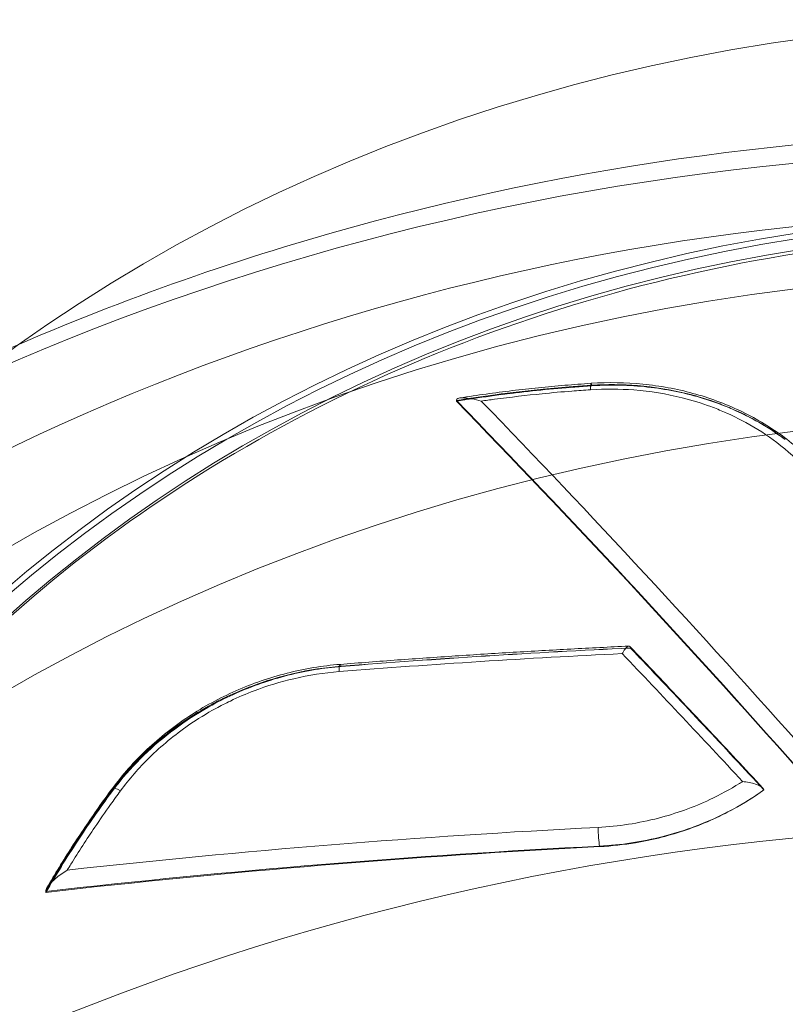
# Model space of a CAD drawing. Extents: x -7454 to 10871, y -7132 to 10096.
# Drawn here: x 3921 to 3948, y -2415 to -2380 of the extents above; entities that cross this region are included whole.
import ezdxf

# ---------------------------------------------------------------- set-up
doc = ezdxf.new("R2010")
doc.units = 0
doc.header["$LTSCALE"] = 350
doc.header["$MEASUREMENT"] = 0
doc.linetypes.add('STRICHPUNKT', pattern=[1, 0.5, -0.25, 0, -0.25])
doc.layers.get('0').update_dxf_attribs({"linetype": 'CONTINUOUS'})
doc.layers.add('TERRANO-1250', color=7, linetype='STRICHPUNKT', lineweight=35)

# ---------------------------------------------------------------- blocks, each defined once
blk = doc.blocks.new('dsa')
at = {"color": 0, "linetype": 'Continuous', "lineweight": 0}
for p, q in [((3941.931, -2392.865), (3941.931, -2392.887)), ((3941.931, -2392.865), (3941.931, -2392.887)), ((3937.172, -2393.402), (3937.172, -2393.427)), ((3937.172, -2393.402), (3937.172, -2393.427)), ((3933.128, -2402.743), (3933.128, -2402.751)), ((3933.128, -2402.743), (3933.128, -2402.751)), ((3925.07, -2407.1), (3925.07, -2407.156)), ((3925.07, -2407.1), (3925.07, -2407.156)), ((3942.204, -2409.067), (3942.204, -2409.085)), ((3942.204, -2409.067), (3942.204, -2409.085)), ((3922.75, -2410.659), (3922.75, -2410.693)), ((3922.75, -2410.659), (3922.75, -2410.693))]:
    blk.add_line(p, q, dxfattribs=at)
for centre, major_axis, ratio, start_param, end_param in [((3958.438, -2415.982), (-66.5, 0), 0.866025, 3.141593, 6.283185), ((3958.438, -2415.982), (-66.5, 0), 0.866025, 3.141593, 6.283185), ((3958.438, -2418.165), (66.5, 0), 0.866025, 0, 3.141593), ((3958.438, -2418.165), (66.5, 0), 0.866025, 0, 3.141593), ((3958.438, -2418.438), (-66.5, 0), 0.866025, 4.712389, 6.280818), ((3958.438, -2418.438), (-66.5, 0), 0.866025, 4.712389, 6.280818), ((3958.438, -2418.088), (58.5, 0), 0.866025, 1.602416, 2.586374), ((3958.438, -2418.088), (58.5, 0), 0.866025, 1.602416, 2.586374), ((3958.438, -2418.438), (-58.5, 0), 0.866025, 4.743395, 5.72858), ((3958.438, -2418.438), (-58.5, 0), 0.866025, 4.743395, 5.72858), ((3958.438, -2456.578), (-83.107, 0), 0.866025, 3.153626, 6.271152), ((3958.438, -2456.578), (-83.107, 0), 0.866025, 3.153626, 6.271152), ((3958.438, -2452.556), (-75.945, 0), 0.866025, 3.154761, 6.270017), ((3958.438, -2452.556), (-75.945, 0), 0.866025, 3.154761, 6.270017), ((3958.438, -2446.938), (67, 0), 0.866025, 0.122246, 3.019347), ((3958.438, -2446.938), (67, 0), 0.866025, 0.122246, 3.019347), ((3941.939, -2393.298), (-0.033, 0.499), 0.07955, 0, 0.985083), ((3941.939, -2393.298), (-0.033, 0.499), 0.07955, 0, 0.985083), ((3941.939, -2393.298), (-0.033, 0.499), 0.07955, 5.757829, 6.283185), ((3941.939, -2393.298), (-0.033, 0.499), 0.07955, 5.757829, 6.283185), ((3949.675, -2487.488), (88.945, -134.388), 0.30361, 2.005834, 2.128992), ((3949.675, -2487.488), (88.945, -134.388), 0.30361, 2.005834, 2.128992), ((3949.675, -2486.738), (88.097, -133.106), 0.30361, 2.005881, 2.130232), ((3949.675, -2486.738), (88.097, -133.106), 0.30361, 2.005881, 2.130232), ((3950.046, -2487.242), (-89.221, 134.804), 0.30361, 5.147426, 5.265007), ((3950.046, -2487.242), (-89.221, 134.804), 0.30361, 5.147426, 5.265007), ((3958.438, -2451.938), (67, 0), 0.866025, 0.122246, 3.019347), ((3958.438, -2451.938), (67, 0), 0.866025, 0.122246, 3.019347), ((3958.438, -2482.492), (-161.494, 0), 0.5, 4.806357, 4.869762), ((3958.438, -2482.492), (-161.494, 0), 0.5, 4.806357, 4.869762), ((3958.438, -2481.742), (159.997, 0), 0.5, 1.665644, 1.729653), ((3958.438, -2481.742), (159.997, 0), 0.5, 1.665644, 1.729653), ((3958.438, -2482.929), (161.994, 0), 0.5, 1.666255, 1.728169), ((3958.438, -2482.929), (161.994, 0), 0.5, 1.666255, 1.728169), ((3948.283, -2488.683), (91.607, -132.981), 0.311258, 2.005693, 2.047779), ((3948.283, -2488.683), (91.607, -132.981), 0.311258, 2.005693, 2.047779), ((3933.128, -2403.176), (-0.04, 0.498), 0.135727, 0, 1.050643), ((3933.128, -2403.176), (-0.04, 0.498), 0.135727, 0, 1.050643), ((3933.128, -2403.176), (-0.04, 0.498), 0.135727, 5.754186, 6.283185), ((3933.128, -2403.176), (-0.04, 0.498), 0.135727, 5.754186, 6.283185), ((3925.478, -2407.35), (-0.402, 0.297), 0.276865, 0, 0.305071), ((3925.478, -2407.35), (-0.402, 0.297), 0.276865, 0, 0.305071), ((3925.478, -2407.35), (-0.402, 0.297), 0.276865, 5.165388, 6.283185), ((3925.478, -2407.35), (-0.402, 0.297), 0.276865, 5.165388, 6.283185), ((3958.438, -2480.297), (-83.107, 0), 0.866025, 3.153626, 6.271152), ((3958.438, -2480.297), (-83.107, 0), 0.866025, 3.153626, 6.271152), ((3958.439, -2488.888), (-161.787, -0.031), 0.5, 4.813125, 4.929957), ((3958.439, -2488.888), (-161.787, -0.031), 0.5, 4.813125, 4.929957), ((3942.204, -2408.634), (0.025, -0.499), 0.087092, 4.237931, 5.757383), ((3942.204, -2408.634), (0.025, -0.499), 0.087092, 4.237931, 5.757383), ((3958.439, -2489.299), (161.287, 0.031), 0.5, 1.671532, 1.793827), ((3958.439, -2489.299), (161.287, 0.031), 0.5, 1.671532, 1.793827), ((3958.439, -2488.549), (159.758, 0.03), 0.5, 1.672501, 1.795999), ((3958.439, -2488.549), (159.758, 0.03), 0.5, 1.672501, 1.795999)]:
    blk.add_ellipse(centre, major_axis=major_axis, ratio=ratio, start_param=start_param, end_param=end_param, dxfattribs=at)
for centre, major_axis in [((3958.438, -2405.077), (50.803, 0)), ((3958.438, -2405.077), (50.803, 0)), ((3958.438, -2418.414), (-65.956, 0)), ((3958.438, -2418.414), (-65.956, 0)), ((3958.438, -2407.54), (-49.761, 0)), ((3958.438, -2407.54), (-49.761, 0)), ((3958.438, -2418.438), (59.5, 0)), ((3958.438, -2418.438), (59.5, 0)), ((3958.438, -2430.025), (-57.691, 0)), ((3958.438, -2430.025), (-57.691, 0)), ((3958.438, -2432.438), (52.694, 0)), ((3958.438, -2432.438), (52.694, 0)), ((3958.438, -2432.438), (-52.466, 0)), ((3958.438, -2432.438), (-52.466, 0)), ((3958.438, -2431.955), (51.466, 0)), ((3958.438, -2431.955), (51.466, 0))]:
    blk.add_ellipse(centre, major_axis=major_axis, ratio=0.866025, dxfattribs=at)
for points, knots in [([(4024.938, -2415.982), (4024.938, -2409.718), (4023.864, -2403.459), (4019.719, -2391.541), (4016.614, -2385.902), (4008.661, -2375.641), (4003.739, -2371.081), (3992.51, -2363.436), (3986.145, -2360.435), (3972.607, -2356.331), (3965.413, -2355.289), (3950.96, -2355.332), (3943.7, -2356.437), (3929.92, -2360.752), (3923.392, -2363.941), (3911.874, -2372.122), (3906.841, -2377.054), (3898.929, -2388.097), (3895.958, -2394.136), (3892.681, -2405.539), (3891.938, -2410.759), (3891.938, -2415.982)], [0, 0, 0, 0, 0.292586, 0.292586, 0.591183, 0.591183, 0.904572, 0.904572, 1.234049, 1.234049, 1.574194, 1.574194, 1.91774, 1.91774, 2.257669, 2.257669, 2.586226, 2.586226, 2.897644, 2.897644, 3.141593, 3.141593, 3.141593, 3.141593]), ([(4012.244, -2380.273), (4005.919, -2377.025), (3999.298, -2374.382), (3981.079, -2368.955), (3969.157, -2367.303), (3945.217, -2367.538), (3933.196, -2369.466), (3915.858, -2375.08), (3910.133, -2377.448), (3904.631, -2380.273)], [1.035665, 1.035665, 1.035665, 1.035665, 1.239562, 1.239562, 1.582156, 1.582156, 1.928572, 1.928572, 2.105928, 2.105928, 2.105928, 2.105928]), ([(4038.282, -2436.609), (4035.805, -2429.183), (4031.999, -2422.143), (4022.083, -2409.38), (4015.928, -2403.687), (4001.861, -2394.218), (3993.919, -2390.481), (3977.062, -2385.371), (3968.141, -2384.023), (3950.244, -2383.878), (3941.27, -2385.088), (3924.203, -2389.969), (3916.11, -2393.633), (3901.68, -2403.062), (3895.329, -2408.806), (3885.089, -2421.762), (3881.159, -2428.945), (3878.61, -2436.559), (3878.602, -2436.584), (3878.594, -2436.609)], [0.281142, 0.281142, 0.281142, 0.281142, 0.592258, 0.592258, 0.910107, 0.910107, 1.234081, 1.234081, 1.561417, 1.561417, 1.889743, 1.889743, 2.217186, 2.217186, 2.541372, 2.541372, 2.8594, 2.8594, 2.860451, 2.860451, 2.860451, 2.860451]), ([(4009.81, -2429.259), (4009.478, -2424.514), (4008.256, -2419.814), (4004.156, -2410.99), (4001.282, -2406.866), (3994.179, -2399.618), (3989.955, -2396.492), (3980.586, -2391.55), (3975.445, -2389.732), (3964.763, -2387.585), (3959.224, -2387.255), (3948.307, -2388.114), (3942.93, -2389.304), (3932.881, -2393.08), (3928.211, -2395.666), (3920.043, -2401.974), (3916.549, -2405.696), (3911.083, -2413.905), (3909.117, -2418.392), (3907.53, -2425.084), (3907.212, -2427.167), (3907.066, -2429.259)], [0.060521, 0.060521, 0.060521, 0.060521, 0.382601, 0.382601, 0.703784, 0.703784, 1.02369, 1.02369, 1.342761, 1.342761, 1.661478, 1.661478, 1.980142, 1.980142, 2.299013, 2.299013, 2.618489, 2.618489, 2.939091, 2.939091, 3.081071, 3.081071, 3.081071, 3.081071]), ([(3937.172, -2393.401), (3937.626, -2393.328), (3938.081, -2393.261), (3938.536, -2393.201), (3939.096, -2393.126), (3939.657, -2393.061), (3940.218, -2393.006), (3940.569, -2392.971), (3940.921, -2392.94), (3941.272, -2392.912), (3941.492, -2392.895), (3941.711, -2392.88), (3941.931, -2392.865)], [0.496583, 0.496583, 0.496583, 0.496583, 1.862619, 1.862619, 1.862619, 3.5416, 3.5416, 3.5416, 4.590963, 4.590963, 4.590963, 5.246815, 5.246815, 5.246815, 5.246815]), ([(3937.172, -2393.401), (3937.626, -2393.328), (3938.081, -2393.261), (3938.536, -2393.201), (3939.096, -2393.126), (3939.657, -2393.061), (3940.218, -2393.006), (3940.569, -2392.971), (3940.921, -2392.94), (3941.272, -2392.912), (3941.492, -2392.895), (3941.711, -2392.88), (3941.931, -2392.865)], [0.496583, 0.496583, 0.496583, 0.496583, 1.862619, 1.862619, 1.862619, 3.5416, 3.5416, 3.5416, 4.590963, 4.590963, 4.590963, 5.246815, 5.246815, 5.246815, 5.246815]), ([(3937.172, -2393.427), (3937.97, -2393.298), (3938.763, -2393.189), (3940.334, -2393.011), (3941.129, -2392.939), (3941.931, -2392.887)], [28.079858, 28.079858, 28.079858, 28.079858, 30.455074, 30.455074, 32.833648, 32.833648, 32.833648, 32.833648]), ([(3937.172, -2393.427), (3937.97, -2393.298), (3938.763, -2393.189), (3940.334, -2393.011), (3941.129, -2392.939), (3941.931, -2392.887)], [28.079858, 28.079858, 28.079858, 28.079858, 30.455074, 30.455074, 32.833648, 32.833648, 32.833648, 32.833648]), ([(3937.298, -2393.314), (3937.603, -2393.265), (3937.91, -2393.22), (3938.522, -2393.134), (3938.829, -2393.094), (3939.444, -2393.02), (3939.751, -2392.986), (3940.366, -2392.923), (3940.674, -2392.894), (3941.29, -2392.843), (3941.598, -2392.82), (3941.907, -2392.799)], [0.645907, 0.645907, 0.645907, 0.645907, 1.566088, 1.566088, 2.48627, 2.48627, 3.406452, 3.406452, 4.326634, 4.326634, 5.246815, 5.246815, 5.246815, 5.246815]), ([(3941.907, -2392.799), (3942.512, -2392.76), (3943.122, -2392.769), (3944.322, -2392.888), (3944.91, -2392.995), (3946.054, -2393.308), (3946.607, -2393.512), (3947.653, -2394.008), (3948.152, -2394.303), (3949.073, -2394.975), (3949.495, -2395.352), (3949.869, -2395.76)], [0, 0, 0, 0, 1.744261, 1.744261, 3.488521, 3.488521, 5.232782, 5.232782, 6.977043, 6.977043, 8.721304, 8.721304, 8.721304, 8.721304]), ([(3941.931, -2392.865), (3942.464, -2392.832), (3943.001, -2392.836), (3944.137, -2392.927), (3944.731, -2393.025), (3945.671, -2393.262), (3946.025, -2393.373), (3946.542, -2393.565), (3946.712, -2393.633), (3947.145, -2393.822), (3947.404, -2393.95), (3948.032, -2394.295), (3948.391, -2394.525), (3948.728, -2394.778)], [0, 0, 0, 0, 1.526228, 1.526228, 3.270489, 3.270489, 4.360652, 4.360652, 4.905733, 4.905733, 5.777864, 5.777864, 7.073535, 7.073535, 7.073535, 7.073535]), ([(3941.931, -2392.865), (3942.464, -2392.832), (3943.001, -2392.836), (3944.137, -2392.927), (3944.731, -2393.025), (3945.671, -2393.262), (3946.025, -2393.373), (3946.542, -2393.565), (3946.712, -2393.633), (3947.145, -2393.822), (3947.404, -2393.95), (3948.032, -2394.295), (3948.391, -2394.525), (3948.728, -2394.778)], [0, 0, 0, 0, 1.526228, 1.526228, 3.270489, 3.270489, 4.360652, 4.360652, 4.905733, 4.905733, 5.777864, 5.777864, 7.073535, 7.073535, 7.073535, 7.073535]), ([(3941.931, -2392.887), (3942.18, -2392.87), (3942.429, -2392.862), (3943.33, -2392.862), (3943.979, -2392.92), (3945.226, -2393.142), (3945.824, -2393.306), (3946.378, -2393.511), (3946.931, -2393.715), (3947.476, -2393.974), (3948.245, -2394.436), (3948.492, -2394.601), (3948.728, -2394.778)], [-4.417918, -4.417918, -4.417918, -4.417918, -3.710756, -3.710756, -1.855378, -1.855378, 0, 0, 0, 1.850958, 1.850958, 2.76467, 2.76467, 2.76467, 2.76467]), ([(3941.931, -2392.887), (3942.18, -2392.87), (3942.429, -2392.862), (3943.33, -2392.862), (3943.979, -2392.92), (3945.226, -2393.142), (3945.824, -2393.306), (3946.378, -2393.511), (3946.931, -2393.715), (3947.476, -2393.974), (3948.245, -2394.436), (3948.492, -2394.601), (3948.728, -2394.778)], [-4.417918, -4.417918, -4.417918, -4.417918, -3.710756, -3.710756, -1.855378, -1.855378, 0, 0, 0, 1.850958, 1.850958, 2.76467, 2.76467, 2.76467, 2.76467]), ([(3938.048, -2393.425), (3938.204, -2393.402), (3938.361, -2393.381), (3938.517, -2393.36), (3939.073, -2393.285), (3939.63, -2393.221), (3940.188, -2393.165), (3940.536, -2393.13), (3940.885, -2393.099), (3941.234, -2393.072), (3941.452, -2393.055), (3941.67, -2393.039), (3941.888, -2393.025)], [1.3901, 1.3901, 1.3901, 1.3901, 1.862619, 1.862619, 1.862619, 3.5416, 3.5416, 3.5416, 4.590963, 4.590963, 4.590963, 5.246815, 5.246815, 5.246815, 5.246815]), ([(3938.048, -2393.425), (3938.204, -2393.402), (3938.361, -2393.381), (3938.517, -2393.36), (3939.073, -2393.285), (3939.63, -2393.221), (3940.188, -2393.165), (3940.536, -2393.13), (3940.885, -2393.099), (3941.234, -2393.072), (3941.452, -2393.055), (3941.67, -2393.039), (3941.888, -2393.025)], [1.3901, 1.3901, 1.3901, 1.3901, 1.862619, 1.862619, 1.862619, 3.5416, 3.5416, 3.5416, 4.590963, 4.590963, 4.590963, 5.246815, 5.246815, 5.246815, 5.246815]), ([(3941.888, -2393.025), (3942.396, -2392.992), (3942.907, -2392.994), (3943.988, -2393.078), (3944.554, -2393.17), (3945.448, -2393.393), (3945.786, -2393.497), (3946.277, -2393.679), (3946.439, -2393.744), (3946.851, -2393.923), (3947.098, -2394.043), (3947.723, -2394.385), (3948.09, -2394.623), (3948.811, -2395.173), (3949.16, -2395.492), (3949.473, -2395.833)], [0, 0, 0, 0, 1.526228, 1.526228, 3.270489, 3.270489, 4.360652, 4.360652, 4.905733, 4.905733, 5.777864, 5.777864, 7.173272, 7.173272, 8.721304, 8.721304, 8.721304, 8.721304]), ([(3941.888, -2393.025), (3942.396, -2392.992), (3942.907, -2392.994), (3943.988, -2393.078), (3944.554, -2393.17), (3945.448, -2393.393), (3945.786, -2393.497), (3946.277, -2393.679), (3946.439, -2393.744), (3946.851, -2393.923), (3947.098, -2394.043), (3947.723, -2394.385), (3948.09, -2394.623), (3948.811, -2395.173), (3949.16, -2395.492), (3949.473, -2395.833)], [0, 0, 0, 0, 1.526228, 1.526228, 3.270489, 3.270489, 4.360652, 4.360652, 4.905733, 4.905733, 5.777864, 5.777864, 7.173272, 7.173272, 8.721304, 8.721304, 8.721304, 8.721304]), ([(3938.048, -2393.425), (3938.047, -2393.424), (3938.047, -2393.424), (3937.933, -2393.39), (3937.818, -2393.361), (3937.612, -2393.322), (3937.514, -2393.309), (3937.357, -2393.305), (3937.3, -2393.311), (3937.23, -2393.33), (3937.206, -2393.342), (3937.179, -2393.37), (3937.173, -2393.384), (3937.172, -2393.401)], [-1.01934, -1.01934, -1.01934, -1.01934, -1.017728, -1.017728, -0.722119, -0.722119, -0.457137, -0.457137, -0.241509, -0.241509, -0.102173, -0.102173, 0, 0, 0, 0]), ([(3938.048, -2393.425), (3938.047, -2393.424), (3938.047, -2393.424), (3937.933, -2393.39), (3937.818, -2393.361), (3937.612, -2393.322), (3937.514, -2393.309), (3937.357, -2393.305), (3937.3, -2393.311), (3937.23, -2393.33), (3937.206, -2393.342), (3937.179, -2393.37), (3937.173, -2393.384), (3937.172, -2393.401)], [-1.01934, -1.01934, -1.01934, -1.01934, -1.017728, -1.017728, -0.722119, -0.722119, -0.457137, -0.457137, -0.241509, -0.241509, -0.102173, -0.102173, 0, 0, 0, 0]), ([(3933.088, -2402.678), (3933.761, -2402.624), (3934.435, -2402.573), (3935.784, -2402.475), (3936.459, -2402.428), (3937.811, -2402.338), (3938.487, -2402.295), (3939.84, -2402.214), (3940.517, -2402.175), (3941.873, -2402.103), (3942.551, -2402.068), (3943.23, -2402.036)], [4.55501634, 4.55501634, 4.55501634, 4.55501634, 4.56765791, 4.56765791, 4.58029949, 4.58029949, 4.59294107, 4.59294107, 4.60558265, 4.60558265, 4.61822423, 4.61822423, 4.61822423, 4.61822423]), ([(3942.997, -2402.301), (3942.999, -2402.298), (3943, -2402.296), (3943.02, -2402.259), (3943.039, -2402.227), (3943.077, -2402.169), (3943.096, -2402.143), (3943.144, -2402.086), (3943.172, -2402.06), (3943.22, -2402.035), (3943.239, -2402.033), (3943.257, -2402.045), (3943.26, -2402.047), (3943.263, -2402.05)], [-0.0087723, -0.0087723, -0.0087723, -0.0087723, 0, 0, 0.1295874, 0.1295874, 0.2578671, 0.2578671, 0.4640807, 0.4640807, 0.6505433, 0.6505433, 0.6854914, 0.6854914, 0.6854914, 0.6854914]), ([(3942.997, -2402.301), (3942.999, -2402.298), (3943, -2402.296), (3943.02, -2402.259), (3943.039, -2402.227), (3943.077, -2402.169), (3943.096, -2402.143), (3943.144, -2402.086), (3943.172, -2402.06), (3943.22, -2402.035), (3943.239, -2402.033), (3943.257, -2402.045), (3943.26, -2402.047), (3943.263, -2402.05)], [-0.0087723, -0.0087723, -0.0087723, -0.0087723, 0, 0, 0.1295874, 0.1295874, 0.2578671, 0.2578671, 0.4640807, 0.4640807, 0.6505433, 0.6505433, 0.6854914, 0.6854914, 0.6854914, 0.6854914]), ([(3943.263, -2402.05), (3943.574, -2402.375), (3943.886, -2402.702), (3944.51, -2403.359), (3944.821, -2403.688), (3945.445, -2404.35), (3945.757, -2404.682), (3946.381, -2405.348), (3946.693, -2405.683), (3947.317, -2406.354), (3947.63, -2406.691), (3947.942, -2407.028)], [5.80476425, 5.80476425, 5.80476425, 5.80476425, 5.81409576, 5.81409576, 5.82342726, 5.82342726, 5.83275877, 5.83275877, 5.84209028, 5.84209028, 5.85142179, 5.85142179, 5.85142179, 5.85142179]), ([(3943.285, -2402.103), (3943.43, -2402.254), (3943.575, -2402.406), (3945.159, -2404.067), (3946.58, -2405.582), (3947.976, -2407.094)], [497.368594, 497.368594, 497.368594, 497.368594, 498.04018, 498.04018, 504.72113, 504.72113, 504.72113, 504.72113]), ([(3943.285, -2402.103), (3943.43, -2402.254), (3943.575, -2402.406), (3945.159, -2404.067), (3946.58, -2405.582), (3947.976, -2407.094)], [497.368594, 497.368594, 497.368594, 497.368594, 498.04018, 498.04018, 504.72113, 504.72113, 504.72113, 504.72113]), ([(3925.07, -2407.1), (3925.387, -2406.673), (3925.743, -2406.266), (3926.575, -2405.451), (3927.058, -2405.054), (3927.902, -2404.474), (3928.24, -2404.268), (3928.762, -2403.985), (3928.939, -2403.895), (3929.404, -2403.674), (3929.695, -2403.551), (3930.47, -2403.259), (3930.962, -2403.111), (3932.012, -2402.87), (3932.572, -2402.785), (3933.128, -2402.743)], [0, 0, 0, 0, 1.58091, 1.58091, 3.387665, 3.387665, 4.516886, 4.516886, 5.081497, 5.081497, 5.984874, 5.984874, 7.430278, 7.430278, 9.033772, 9.033772, 9.033772, 9.033772]), ([(3925.07, -2407.1), (3925.387, -2406.673), (3925.743, -2406.266), (3926.575, -2405.451), (3927.058, -2405.054), (3927.902, -2404.474), (3928.24, -2404.268), (3928.762, -2403.985), (3928.939, -2403.895), (3929.404, -2403.674), (3929.695, -2403.551), (3930.47, -2403.259), (3930.962, -2403.111), (3932.012, -2402.87), (3932.572, -2402.785), (3933.128, -2402.743)], [0, 0, 0, 0, 1.58091, 1.58091, 3.387665, 3.387665, 4.516886, 4.516886, 5.081497, 5.081497, 5.984874, 5.984874, 7.430278, 7.430278, 9.033772, 9.033772, 9.033772, 9.033772]), ([(3925.07, -2407.156), (3925.163, -2407.03), (3925.259, -2406.905), (3925.651, -2406.423), (3925.973, -2406.077), (3926.666, -2405.426), (3927.036, -2405.122), (3927.803, -2404.571), (3928.198, -2404.324), (3929.129, -2403.815), (3929.713, -2403.554), (3930.934, -2403.13), (3931.571, -2402.967), (3932.518, -2402.812), (3932.823, -2402.775), (3933.128, -2402.751)], [38.221233, 38.221233, 38.221233, 38.221233, 38.688335, 38.688335, 40.034968, 40.034968, 41.381602, 41.381602, 42.728236, 42.728236, 44.575075, 44.575075, 46.421914, 46.421914, 47.293082, 47.293082, 47.293082, 47.293082]), ([(3925.07, -2407.156), (3925.163, -2407.03), (3925.259, -2406.905), (3925.651, -2406.423), (3925.973, -2406.077), (3926.666, -2405.426), (3927.036, -2405.122), (3927.803, -2404.571), (3928.198, -2404.324), (3929.129, -2403.815), (3929.713, -2403.554), (3930.934, -2403.13), (3931.571, -2402.967), (3932.518, -2402.812), (3932.823, -2402.775), (3933.128, -2402.751)], [38.221233, 38.221233, 38.221233, 38.221233, 38.688335, 38.688335, 40.034968, 40.034968, 41.381602, 41.381602, 42.728236, 42.728236, 44.575075, 44.575075, 46.421914, 46.421914, 47.293082, 47.293082, 47.293082, 47.293082]), ([(3925.076, -2407.053), (3925.438, -2406.563), (3925.85, -2406.099), (3926.755, -2405.247), (3927.245, -2404.859), (3928.293, -2404.165), (3928.85, -2403.862), (3930.003, -2403.352), (3930.606, -2403.143), (3931.838, -2402.831), (3932.465, -2402.727), (3933.088, -2402.678)], [0, 0, 0, 0, 1.806754, 1.806754, 3.613509, 3.613509, 5.420263, 5.420263, 7.227018, 7.227018, 9.033772, 9.033772, 9.033772, 9.033772]), ([(3925.376, -2407.12), (3925.678, -2406.712), (3926.017, -2406.321), (3926.809, -2405.541), (3927.27, -2405.16), (3928.073, -2404.604), (3928.395, -2404.406), (3928.892, -2404.134), (3929.061, -2404.048), (3929.503, -2403.835), (3929.781, -2403.716), (3930.519, -2403.435), (3930.987, -2403.292), (3931.987, -2403.058), (3932.52, -2402.975), (3933.049, -2402.933)], [0, 0, 0, 0, 1.58091, 1.58091, 3.387665, 3.387665, 4.516886, 4.516886, 5.081497, 5.081497, 5.984874, 5.984874, 7.430278, 7.430278, 9.033772, 9.033772, 9.033772, 9.033772]), ([(3925.376, -2407.12), (3925.678, -2406.712), (3926.017, -2406.321), (3926.809, -2405.541), (3927.27, -2405.16), (3928.073, -2404.604), (3928.395, -2404.406), (3928.892, -2404.134), (3929.061, -2404.048), (3929.503, -2403.835), (3929.781, -2403.716), (3930.519, -2403.435), (3930.987, -2403.292), (3931.987, -2403.058), (3932.52, -2402.975), (3933.049, -2402.933)], [0, 0, 0, 0, 1.58091, 1.58091, 3.387665, 3.387665, 4.516886, 4.516886, 5.081497, 5.081497, 5.984874, 5.984874, 7.430278, 7.430278, 9.033772, 9.033772, 9.033772, 9.033772]), ([(3922.751, -2410.627), (3922.933, -2410.315), (3923.118, -2410.005), (3923.309, -2409.698), (3923.581, -2409.258), (3923.864, -2408.822), (3924.155, -2408.392), (3924.337, -2408.124), (3924.522, -2407.857), (3924.711, -2407.593), (3924.829, -2407.428), (3924.949, -2407.264), (3925.07, -2407.1)], [0.660146, 0.660146, 0.660146, 0.660146, 1.779812, 1.779812, 1.779812, 3.384149, 3.384149, 3.384149, 4.38686, 4.38686, 4.38686, 5.013554, 5.013554, 5.013554, 5.013554]), ([(3922.751, -2410.627), (3922.933, -2410.315), (3923.118, -2410.005), (3923.309, -2409.698), (3923.581, -2409.258), (3923.864, -2408.822), (3924.155, -2408.392), (3924.337, -2408.124), (3924.522, -2407.857), (3924.711, -2407.593), (3924.829, -2407.428), (3924.949, -2407.264), (3925.07, -2407.1)], [0.660146, 0.660146, 0.660146, 0.660146, 1.779812, 1.779812, 1.779812, 3.384149, 3.384149, 3.384149, 4.38686, 4.38686, 4.38686, 5.013554, 5.013554, 5.013554, 5.013554]), ([(3922.787, -2410.533), (3922.927, -2410.294), (3923.069, -2410.055), (3923.358, -2409.582), (3923.505, -2409.347), (3923.805, -2408.88), (3923.958, -2408.648), (3924.269, -2408.186), (3924.427, -2407.957), (3924.747, -2407.503), (3924.91, -2407.277), (3925.076, -2407.053)], [0.724349, 0.724349, 0.724349, 0.724349, 1.58219, 1.58219, 2.440031, 2.440031, 3.297872, 3.297872, 4.155713, 4.155713, 5.013554, 5.013554, 5.013554, 5.013554]), ([(3923.501, -2409.908), (3923.545, -2409.838), (3923.588, -2409.767), (3923.632, -2409.696), (3923.902, -2409.26), (3924.181, -2408.828), (3924.47, -2408.401), (3924.65, -2408.135), (3924.834, -2407.871), (3925.021, -2407.609), (3925.138, -2407.445), (3925.256, -2407.282), (3925.376, -2407.12)], [1.520847, 1.520847, 1.520847, 1.520847, 1.779812, 1.779812, 1.779812, 3.384149, 3.384149, 3.384149, 4.38686, 4.38686, 4.38686, 5.013554, 5.013554, 5.013554, 5.013554]), ([(3923.501, -2409.908), (3923.545, -2409.838), (3923.588, -2409.767), (3923.632, -2409.696), (3923.902, -2409.26), (3924.181, -2408.828), (3924.47, -2408.401), (3924.65, -2408.135), (3924.834, -2407.871), (3925.021, -2407.609), (3925.138, -2407.445), (3925.256, -2407.282), (3925.376, -2407.12)], [1.520847, 1.520847, 1.520847, 1.520847, 1.779812, 1.779812, 1.779812, 3.384149, 3.384149, 3.384149, 4.38686, 4.38686, 4.38686, 5.013554, 5.013554, 5.013554, 5.013554]), ([(3947.226, -2406.797), (3947.192, -2406.819), (3947.157, -2406.841), (3946.787, -2407.071), (3946.436, -2407.262), (3945.499, -2407.702), (3944.895, -2407.92), (3943.576, -2408.263), (3942.861, -2408.372), (3942.154, -2408.408)], [1.614287, 1.614287, 1.614287, 1.614287, 1.737353, 1.737353, 2.934816, 2.934816, 4.850756, 4.850756, 6.976253, 6.976253, 6.976253, 6.976253]), ([(3947.226, -2406.797), (3947.192, -2406.819), (3947.157, -2406.841), (3946.787, -2407.071), (3946.436, -2407.262), (3945.499, -2407.702), (3944.895, -2407.92), (3943.576, -2408.263), (3942.861, -2408.372), (3942.154, -2408.408)], [1.614287, 1.614287, 1.614287, 1.614287, 1.737353, 1.737353, 2.934816, 2.934816, 4.850756, 4.850756, 6.976253, 6.976253, 6.976253, 6.976253]), ([(3947.976, -2407.093), (3947.8, -2407.219), (3947.619, -2407.339), (3947.081, -2407.673), (3946.712, -2407.873), (3945.725, -2408.333), (3945.09, -2408.561), (3943.701, -2408.918), (3942.948, -2409.031), (3942.204, -2409.067)], [1.109951, 1.109951, 1.109951, 1.109951, 1.737353, 1.737353, 2.934816, 2.934816, 4.850756, 4.850756, 6.976253, 6.976253, 6.976253, 6.976253]), ([(3947.976, -2407.093), (3947.8, -2407.219), (3947.619, -2407.339), (3947.081, -2407.673), (3946.712, -2407.873), (3945.725, -2408.333), (3945.09, -2408.561), (3943.701, -2408.918), (3942.948, -2409.031), (3942.204, -2409.067)], [1.109951, 1.109951, 1.109951, 1.109951, 1.737353, 1.737353, 2.934816, 2.934816, 4.850756, 4.850756, 6.976253, 6.976253, 6.976253, 6.976253]), ([(3947.976, -2407.094), (3947.638, -2407.335), (3947.283, -2407.558), (3946.378, -2408.053), (3945.815, -2408.299), (3945.253, -2408.493), (3944.69, -2408.688), (3944.089, -2408.843), (3943.054, -2409.017), (3942.63, -2409.063), (3942.204, -2409.085)], [-2.99866, -2.99866, -2.99866, -2.99866, -1.789246, -1.789246, 0, 0, 0, 1.79294, 1.79294, 3.003026, 3.003026, 3.003026, 3.003026]), ([(3947.976, -2407.094), (3947.638, -2407.335), (3947.283, -2407.558), (3946.378, -2408.053), (3945.815, -2408.299), (3945.253, -2408.493), (3944.69, -2408.688), (3944.089, -2408.843), (3943.054, -2409.017), (3942.63, -2409.063), (3942.204, -2409.085)], [-2.99866, -2.99866, -2.99866, -2.99866, -1.789246, -1.789246, 0, 0, 0, 1.79294, 1.79294, 3.003026, 3.003026, 3.003026, 3.003026]), ([(3947.226, -2406.797), (3947.226, -2406.797), (3947.227, -2406.797), (3947.306, -2406.805), (3947.386, -2406.817), (3947.537, -2406.847), (3947.609, -2406.865), (3947.741, -2406.908), (3947.801, -2406.933), (3947.888, -2406.982), (3947.92, -2407.005), (3947.962, -2407.05), (3947.973, -2407.072), (3947.976, -2407.093)], [-0.9694442, -0.9694442, -0.9694442, -0.9694442, -0.9679915, -0.9679915, -0.7312023, -0.7312023, -0.5084326, -0.5084326, -0.2974327, -0.2974327, -0.1391504, -0.1391504, 0, 0, 0, 0]), ([(3947.226, -2406.797), (3947.226, -2406.797), (3947.227, -2406.797), (3947.306, -2406.805), (3947.386, -2406.817), (3947.537, -2406.847), (3947.609, -2406.865), (3947.741, -2406.908), (3947.801, -2406.933), (3947.888, -2406.982), (3947.92, -2407.005), (3947.962, -2407.05), (3947.973, -2407.072), (3947.976, -2407.093)], [-0.9694442, -0.9694442, -0.9694442, -0.9694442, -0.9679915, -0.9679915, -0.7312023, -0.7312023, -0.5084326, -0.5084326, -0.2974327, -0.2974327, -0.1391504, -0.1391504, 0, 0, 0, 0]), ([(3922.75, -2410.693), (3923.105, -2410.079), (3923.476, -2409.478), (3924.232, -2408.325), (3924.637, -2407.741), (3925.07, -2407.156)], [27.11155, 27.11155, 27.11155, 27.11155, 29.298732, 29.298732, 31.428933, 31.428933, 31.428933, 31.428933]), ([(3922.75, -2410.693), (3923.105, -2410.079), (3923.476, -2409.478), (3924.232, -2408.325), (3924.637, -2407.741), (3925.07, -2407.156)], [27.11155, 27.11155, 27.11155, 27.11155, 29.298732, 29.298732, 31.428933, 31.428933, 31.428933, 31.428933]), ([(3923.501, -2409.908), (3923.501, -2409.909), (3923.5, -2409.909), (3923.358, -2409.998), (3923.216, -2410.1), (3922.998, -2410.284), (3922.921, -2410.36), (3922.829, -2410.469), (3922.797, -2410.512), (3922.763, -2410.579), (3922.754, -2410.604), (3922.751, -2410.627)], [-0.9842053, -0.9842053, -0.9842053, -0.9842053, -0.9826304, -0.9826304, -0.5883774, -0.5883774, -0.29432, -0.29432, -0.1166092, -0.1166092, 0, 0, 0, 0]), ([(3923.501, -2409.908), (3923.501, -2409.909), (3923.5, -2409.909), (3923.358, -2409.998), (3923.216, -2410.1), (3922.998, -2410.284), (3922.921, -2410.36), (3922.829, -2410.469), (3922.797, -2410.512), (3922.763, -2410.579), (3922.754, -2410.604), (3922.751, -2410.627)], [-0.9842053, -0.9842053, -0.9842053, -0.9842053, -0.9826304, -0.9826304, -0.5883774, -0.5883774, -0.29432, -0.29432, -0.1166092, -0.1166092, 0, 0, 0, 0])]:
    blk.add_open_spline(points, degree=3, knots=knots, dxfattribs=at)
for points in [[(3937.172, -2393.401), (3937.172, -2393.401), (3937.172, -2393.402), (3937.172, -2393.402)], [(3937.172, -2393.401), (3937.172, -2393.401), (3937.172, -2393.402), (3937.172, -2393.402)], [(3943.263, -2402.05), (3943.273, -2402.06), (3943.28, -2402.078), (3943.285, -2402.101)], [(3943.263, -2402.05), (3943.273, -2402.06), (3943.28, -2402.078), (3943.285, -2402.101)], [(3943.285, -2402.103), (3943.285, -2402.102), (3943.285, -2402.102), (3943.285, -2402.101)], [(3943.285, -2402.103), (3943.285, -2402.102), (3943.285, -2402.102), (3943.285, -2402.101)], [(3947.976, -2407.093), (3947.976, -2407.093), (3947.976, -2407.093), (3947.976, -2407.094)], [(3947.976, -2407.093), (3947.976, -2407.093), (3947.976, -2407.093), (3947.976, -2407.094)], [(3922.751, -2410.627), (3922.75, -2410.639), (3922.75, -2410.65), (3922.75, -2410.659)], [(3922.751, -2410.627), (3922.75, -2410.639), (3922.75, -2410.65), (3922.75, -2410.659)]]:
    blk.add_open_spline(points, degree=3, dxfattribs=at)

msp = doc.modelspace()

# ---------------------------------------------------------------- block references
at = {"layer": 'TERRANO-1250'}
msp.add_blockref('dsa', (-0.413, 0.054), dxfattribs=at)

doc.saveas('drawing.dxf')
